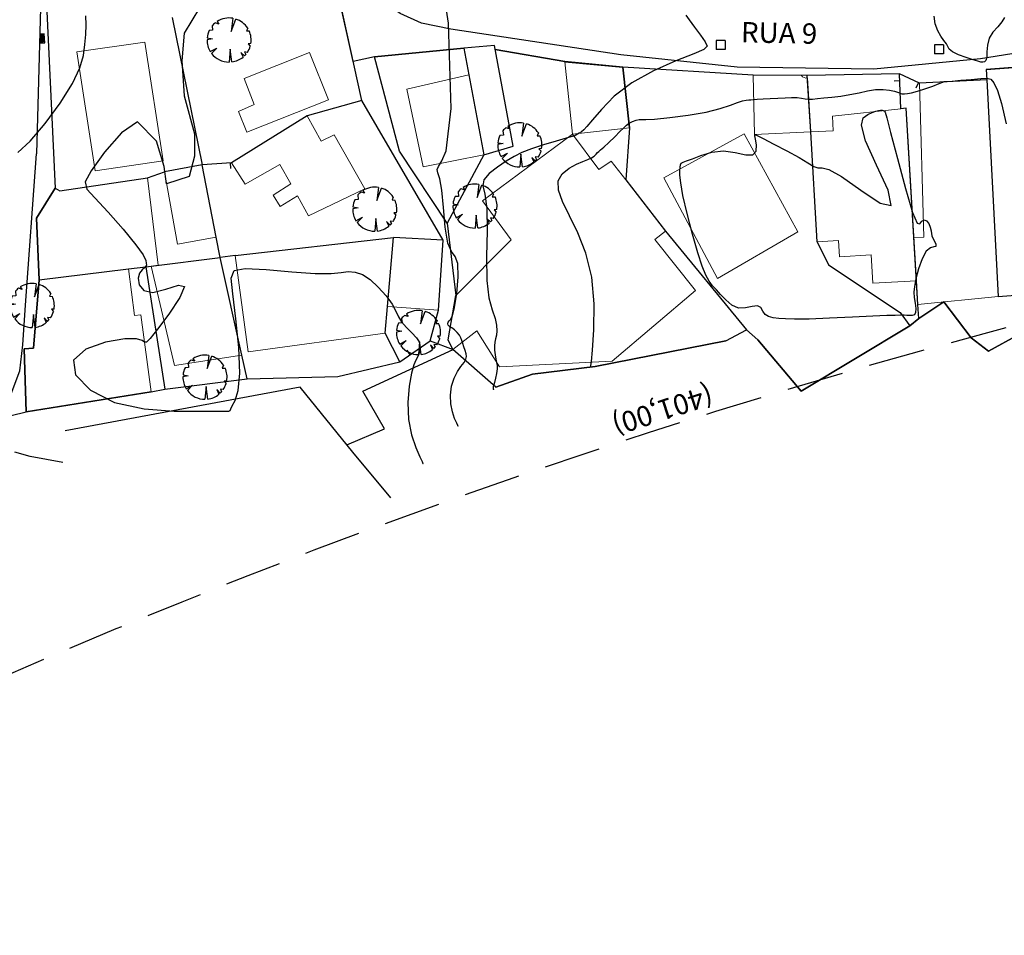
# Model space of a CAD drawing. Extents: x 184961 to 185954, y 1674177 to 1675113.
# Drawn here: x 185244 to 185331, y 1674181 to 1674262 of the extents above; entities that cross this region are included whole.
import ezdxf
from ezdxf.enums import TextEntityAlignment as Align

# ---------------------------------------------------------------- set-up
doc = ezdxf.new("R2010")
doc.units = 0
doc.header["$LTSCALE"] = 10
doc.header["$MEASUREMENT"] = 0
for name, pattern in [('CONTINUO', [0]), ('DASHDOT', [1, 0.5, -0.25, 0, -0.25]), ('DASHED', [0.75, 0.5, -0.25])]:
    doc.linetypes.add(name, pattern=pattern)
doc.layers.get('0').update_dxf_attribs({"linetype": 'CONTINUOUS'})
for name, color, linetype in [('ALTIM-CNIV-PRI', 1, 'CONTINUOUS'), ('ALTIM-CNIV-SEC', 253, 'CONTINUOUS'), ('T-ALTIM-PCOT-SOL', 7, 'CONTINUOUS'), ('T-AUX-AREAQUADRAS', 1, 'CONTINUOUS'), ('T-AUX-LEVANTADO', 1, 'CONTINUOUS'), ('T-DIVIS-ARAME', 2, 'CONTINUOUS'), ('T-DIVIS-EXIS', 2, 'CONTINUOUS'), ('T-DIVIS-GRAD', 2, 'CONTINUOUS'), ('T-DIVIS-MAD', 2, 'CONTINUOUS'), ('T-DIVIS-MURO', 2, 'CONTINUOUS'), ('T-DIVIS-PAREDE-EDIF', 2, 'CONTINUOUS'), ('T-DIVIS-PROJ', 2, 'DASHDOT'), ('T-HIDRO', 1, 'CONTINUOUS'), ('T-MFIO-EXIS', 1, 'CONTINUO'), ('T-TEXTM', 2, 'CONTINUOUS'), ('T-TIT', 150, 'DASHED'), ('T-VEGET', 252, 'CONTINUOUS')]:
    doc.layers.add(name, color=color, linetype=linetype)
doc.layers.add('T-EDIF-ALV', color=140, linetype='CONTINUOUS', lineweight=9)
doc.styles.add('ROMANS', font='romans', dxfattribs={"height": 0.5})
doc.styles.get("Standard").update_dxf_attribs({"font": 'romans.shx', "height": 1.2})

# ---------------------------------------------------------------- blocks, each defined once
blk = doc.blocks.new('CM2')
at = {"layer": 'T-ALTIM-PCOT-SOL', "linetype": 'Continuous'}
blk.add_line((0, 0.5), (0, 0), dxfattribs=at)
blk = doc.blocks.new('BLKPVC')
for p, q in [((-0.001636141239862903, 0.001578700705763735), (-0.001636141623442293, -0.001621299207940498)), ((0.00156385867384133, 0.001578700320137981), (-0.001636141239862903, 0.001578700705763735)), ((0.00156385867384133, 0.001578700320137981), (0.001563858288215576, -0.001621299593566251)), ((0.001563858288215576, -0.001621299593566251), (-0.001636141623442293, -0.001621299207940498))]:
    blk.add_line(p, q)
blk = doc.blocks.new('BLKBL')
for p, q in [((-0.001199999895107241, -7.003103238414265e-10), (0.001199999893060165, 7.003115168888831e-10)), ((-2.328310001079937e-10, 0.0003999999639751476), (2.328302871997456e-10, -0.0003999999653381966))]:
    blk.add_line(p, q)
for points in [[(-0.001600000618055121, -0.0007999998360895407), (0.001599999295421738, -0.0008000002217152943), (0.001600000616008045, 0.000799999833816997), (-0.001599999297468814, 0.0008000002194427506)], [(-0.001199999662276597, -0.0004000006665586117), (0.001200000125890809, -0.0003999992645725289), (0.001199999656364169, 0.0004000006633765733), (-0.001200000127937885, 0.0003999992618452378)]]:
    blk.add_lwpolyline(points, close=True)
blk = doc.blocks.new('BLKARV-J')
for p, q in [((0.0008613100836082954, 0.004925255824816423), (0.0004887425415594216, 0.001957360872491792)), ((0.0004887425415594216, 0.001957360872491792), (0.001525107966276584, 0.004761727175220858)), ((-0.003834994336905362, 0.003208242265779969), (-0.00372852934543751, 0.002201897500861305)), ((-0.002323127757589243, 0.003609317920903523), (-0.003137668511432763, 0.003892946995838313)), ((-0.002715497455728218, 0.004198341764073112), (-0.002323127757589243, 0.003609317920903523)), ((0.004204991915492061, 0.002705188161791817), (0.003912074579385392, 0.002080163109448585)), ((-0.003790422505722255, 0.0003054038240800616), (-0.004999622260773468, 6.145933275357507e-05)), ((-0.004974560703678133, 0.0005037318785126522), (-0.003790422505722255, 0.0003054038240800616)), ((-0.00372852934543751, 0.002201897500861305), (-0.004520650017601458, 0.00213628729770978)), ((0.003912074579385392, 0.002080163109448585), (0.004553192549047074, 0.002066019750953949)), ((-0.004253065697852178, -0.002628960283024925), (-0.002811870299149189, -0.001835626481070692)), ((-0.002811870299149189, -0.001835626481070692), (-0.003968920631449986, -0.003040998030450234)), ((0.0002443712707799728, -0.002080163109431826), (0, -0.004999999999993167)), ((0.0006355944566427873, -0.00495943743650512), (0.0002443712707799728, -0.002080163109431826)), ((0.00493513291203352, -0.0008027846165394003), (0.00433999108411377, -0.0008564121220485688)), ((0.00433999108411377, -0.0008564121220485688), (0.00480025650456027, -0.001399120255873433)), ((0.003472065791023857, -0.003597882591580893), (0.002689151102032352, -0.002813772994540363)), ((0.002689151102032352, -0.002813772994540363), (0.003174548052779438, -0.003862932132532869)), ((0.004149703273202292, -0.002789258457788742), (0.003484158074657016, -0.00269097075758357)), ((0.003484158074657016, -0.00269097075758357), (0.003777203687093895, -0.00327608490521334))]:
    blk.add_line(p, q)
for start, end in [(80.08063639284939, 122.894884948135), (32.75430294601736, 72.24053698719445), (128.8683970512973, 140.0851493874474), (179.2957101884533, 211.7215794322034), (154.706362876491, 174.2178482827578), (350.7607764906692, 24.40626149172502), (326.0926422830585, 343.7502961829128), (217.45943630427, 269.9999999999968), (277.3031355978476, 309.4132807734813), (313.9804719330337, 319.0638953459335)]:
    blk.add_arc((0, 0), 0.005, start, end)
blk = doc.blocks.new('ARVO')
at = {"layer": 'T-VEGET', "xscale": 390.0000000000001, "yscale": 390.0000000000001, "zscale": 390.0000000000001}
blk.add_blockref('BLKARV-J', (0, 0), dxfattribs=at)

msp = doc.modelspace()

# ---------------------------------------------------------------- linework, layer by layer
at = {"layer": 'ALTIM-CNIV-PRI', "elevation": 90.00000001}
msp.add_lwpolyline([(185260.2534023761, 1674263.378187783), (185258.9189768854, 1674261.156496246), (185258.6965759763, 1674258.712638003), (185258.9189768854, 1674255.602270741), (185259.8085925434, 1674252.269734547), (185259.8085925434, 1674250.270214167), (185259.363786718, 1674248.492860492), (185257.3621504856, 1674247.826353698), (185257.1397455692, 1674249.381538443), (185256.4725348275, 1674251.603227754), (185254.775069, 1674253.305605), (185253.374389, 1674252.343926), (185251.882945, 1674250.640061), (185250.707775, 1674248.997931), (185250.17675, 1674248.003574), (185250.301076, 1674247.371477), (185251.012792, 1674246.598243), (185252.19406, 1674245.330982), (185253.52752, 1674243.818838), (185254.645934, 1674242.46146), (185255.27555, 1674241.565907), (185255.516564, 1674241.068853), (185255.562659, 1674240.814381), (185255.568415, 1674240.66419), (185255.532005, 1674240.550443), (185255.4125, 1674240.42292), (185255.194975, 1674240.232823), (185254.968524, 1674239.937033), (185254.848244, 1674239.493851), (185254.943968, 1674238.91253), (185255.34447, 1674238.406125), (185256.133262, 1674238.238641), (185257.292424, 1674238.539141), (185258.398329, 1674238.896917), (185258.92592, 1674238.766319), (185258.526179, 1674237.786701), (185257.554239, 1674236.337436), (185256.541271, 1674234.9829), (185255.901468, 1674234.16535), (185255.581101, 1674233.838549), (185255.409462, 1674233.834141), (185255.200266, 1674233.986073), (185254.7049, 1674234.137521), (185253.659175, 1674234.133963), (185251.967717, 1674233.843011), (185250.210412, 1674233.220794), (185249.135965, 1674232.245573), (185249.317375, 1674230.952855), (185250.624817, 1674229.607129), (185252.752764, 1674228.530132), (185255.368157, 1674227.955619), (185258.027816, 1674227.76542), (185260.261029, 1674227.753384), (185261.714092, 1674227.751463), (185262.501318, 1674227.744024), (185262.854027, 1674227.753533), (185262.986466, 1674227.806407), (185263.044582, 1674227.944838), (185263.157251, 1674228.214968), (185263.405652, 1674228.693904), (185263.680182, 1674229.582628), (185263.82354, 1674231.113088), (185263.726686, 1674233.37769), (185263.473619, 1674235.910678), (185263.196595, 1674238.106753), (185263.056247, 1674239.498984), (185263.326714, 1674240.173907), (185264.31051, 1674240.356428), (185266.158871, 1674240.26047), (185268.417908, 1674240.056041), (185270.482454, 1674239.902166), (185271.893655, 1674239.911937), (185272.777905, 1674240.014699), (185273.407914, 1674240.093863), (185274.013265, 1674240.046019), (185274.651035, 1674239.820482), (185275.335177, 1674239.379746), (185276.060081, 1674238.716307), (185276.7419, 1674237.942674), (185277.277224, 1674237.201359), (185277.60493, 1674236.599287), (185277.83304, 1674236.101031), (185278.111859, 1674235.635575), (185278.543064, 1674235.150905), (185279.033817, 1674234.671009), (185279.442651, 1674234.238876), (185279.663632, 1674233.884981), (185279.73295, 1674233.589729), (185279.722332, 1674233.321013), (185279.688914, 1674233.053407), (185279.631484, 1674232.788218), (185279.534242, 1674232.533437), (185279.386854, 1674232.267511), (185279.200851, 1674231.850712), (185278.993228, 1674231.113771), (185278.79281, 1674229.95141), (185278.67573, 1674228.514321), (185278.729952, 1674227.017189), (185279.004038, 1674225.652984), (185279.388958, 1674224.527833), (185279.736279, 1674223.726147), (185279.932643, 1674223.29561), (185280.004988, 1674223.136991), (185280.015323, 1674223.114331)], dxfattribs=at)
at = {"layer": 'ALTIM-CNIV-SEC'}
for points, elevation in [([(185283.127196, 1674226.38306), (185283.121854, 1674226.394773), (185283.084458, 1674226.476764), (185282.982956, 1674226.699313), (185282.803423, 1674227.113711), (185282.604455, 1674227.695311), (185282.462777, 1674228.400479), (185282.440268, 1674229.180239), (185282.539415, 1674229.964241), (185282.74786, 1674230.67679), (185283.043159, 1674231.258293), (185283.362533, 1674231.713545), (185283.633118, 1674232.063442), (185283.797166, 1674232.333567), (185283.857397, 1674232.568252), (185283.831649, 1674232.816518), (185283.741303, 1674233.112704), (185283.62192, 1674233.432427), (185283.512605, 1674233.736624), (185283.43764, 1674233.997087), (185283.362019, 1674234.229034), (185283.235913, 1674234.458537), (185283.027691, 1674234.701198), (185282.778509, 1674234.930733), (185282.547723, 1674235.110386), (185282.382337, 1674235.21738), (185282.279955, 1674235.284856), (185282.225828, 1674235.359934), (185282.208938, 1674235.476272), (185282.233187, 1674235.613676), (185282.306206, 1674235.738489), (185282.432017, 1674235.861375), (185282.600201, 1674236.170284), (185282.796726, 1674236.897488), (185282.995686, 1674238.16012), (185283.123663, 1674239.614763), (185283.095361, 1674240.802866), (185282.861321, 1674241.429222), (185282.515424, 1674241.852021), (185282.187392, 1674242.592803), (185281.972824, 1674244.00107), (185281.830844, 1674245.738193), (185281.686458, 1674247.293508), (185281.493299, 1674248.279623), (185281.319505, 1674248.80224), (185281.261842, 1674249.090333), (185281.390864, 1674249.370256), (185281.672291, 1674249.857882), (185282.04563, 1674250.766463), (185282.4937858129, 1674254.491426085), (185282.2713808965, 1674262.045174196), (185281.8265710639, 1674264.933370301)], 91), ([(185244.216715, 1674250.596027), (185245.303263, 1674251.615744), (185246.618511, 1674253.158727), (185247.948169, 1674254.964477), (185249.034129, 1674256.692811), (185249.688254, 1674258.082354), (185250.00228, 1674259.186956), (185250.137913, 1674260.139273), (185250.224453, 1674261.044606), (185250.261575, 1674261.898817), (185250.216549, 1674262.670413)], 89), ([(185303.220473, 1674262.75392), (185303.530695, 1674262.326054), (185304.005598, 1674261.689668), (185304.529849, 1674260.977834), (185304.9492, 1674260.372665), (185305.105492, 1674259.993732), (185304.824926, 1674259.710438), (185303.929792, 1674259.329643), (185302.341393, 1674258.698525), (185300.377075, 1674257.825507), (185298.453198, 1674256.759331), (185296.90823, 1674255.570925), (185295.769081, 1674254.419984), (185294.984769, 1674253.488392), (185294.495242, 1674252.906489), (185294.204171, 1674252.598439), (185294.006152, 1674252.436862), (185293.817602, 1674252.316107), (185293.642203, 1674252.217441), (185293.505456, 1674252.143865), (185293.399077, 1674252.089485), (185293.17964, 1674252.012852), (185292.669935, 1674251.863627), (185291.765024, 1674251.608545), (185290.649054, 1674251.282636), (185289.578442, 1674250.938006), (185288.741519, 1674250.609299), (185288.054265, 1674250.261301), (185287.364572, 1674249.841336), (185286.580335, 1674249.317501), (185285.849456, 1674248.740977), (185285.379839, 1674248.183717), (185285.306474, 1674247.654706), (185285.472691, 1674246.911057), (185285.648906, 1674245.64691), (185285.668266, 1674243.690763), (185285.614837, 1674241.408518), (185285.635414, 1674239.300434), (185285.831314, 1674237.752624), (185286.121933, 1674236.69464), (185286.381184, 1674235.94189), (185286.511773, 1674235.338831), (185286.531557, 1674234.846106), (185286.487183, 1674234.453408), (185286.421281, 1674234.141715), (185286.360417, 1674233.857154), (185286.327142, 1674233.537137), (185286.337601, 1674233.141418), (185286.382323, 1674232.719113), (185286.445431, 1674232.341679), (185286.509963, 1674232.054821), (185286.554606, 1674231.801242), (185286.556958, 1674231.497893), (185286.50374, 1674231.092705), (185286.418154, 1674230.657523), (185286.332525, 1674230.295168), (185286.272349, 1674230.081035), (185286.235807, 1674229.980795), (185286.214253, 1674229.932687), (185286.200616, 1674229.886072), (185286.19413, 1674229.834782), (185286.195602, 1674229.78377), (185286.204871, 1674229.737637), (185286.217887, 1674229.699589), (185286.229633, 1674229.672478), (185286.236273, 1674229.657919), (185286.238719, 1674229.652555), (185286.239069, 1674229.651789)], 92.00000001), ([(185248.1887238611, 1674223.230977651), (185245.305413, 1674223.743112), (185243.963042, 1674224.129296)], 89)]:
    msp.add_lwpolyline(points, dxfattribs=dict(at, elevation=elevation))
at = {"layer": 'ALTIM-CNIV-SEC', "linetype": 'CONTINUO'}
for points, elevation in [([(185331.367314, 1674262.523469), (185331.148697, 1674262.141944), (185330.780596, 1674261.71703), (185330.359703, 1674261.239272), (185330.022793, 1674260.695418), (185329.867061, 1674260.090517), (185329.831402, 1674259.502836), (185329.815132, 1674259.028944), (185329.738859, 1674258.74016), (185329.608361, 1674258.606797), (185329.450704, 1674258.573919), (185329.27518, 1674258.596972), (185329.019965, 1674258.672943), (185328.605459, 1674258.809203), (185327.995594, 1674259.00716), (185327.328415, 1674259.244369), (185326.785502, 1674259.492422), (185326.493853, 1674259.730405), (185326.362156, 1674259.967377), (185326.24452, 1674260.219894), (185326.030569, 1674260.508978), (185325.751987, 1674260.873529), (185325.47597, 1674261.356911), (185325.264082, 1674261.978492), (185325.155345, 1674262.661636)], 92), ([(185294.822314, 1674231.638607), (185294.849121, 1674231.745982), (185294.890146, 1674232.141799), (185294.973249, 1674233.147595), (185295.089081, 1674234.941745), (185295.120392, 1674237.229255), (185294.922955, 1674239.596786), (185294.405615, 1674241.703869), (185293.6895, 1674243.501495), (185292.948811, 1674245.013523), (185292.344232, 1674246.264641), (185291.982387, 1674247.282853), (185291.956383, 1674248.096995), (185292.312741, 1674248.734486), (185292.911638, 1674249.217088), (185293.566663, 1674249.565148), (185294.124416, 1674249.803461), (185294.563545, 1674249.974605), (185294.89571, 1674250.125607), (185295.13473, 1674250.29121), (185295.303069, 1674250.457021), (185295.42535, 1674250.596365), (185295.534157, 1674250.700906), (185295.693921, 1674250.83567), (185295.977033, 1674251.084026), (185296.423283, 1674251.49616), (185296.942059, 1674251.989535), (185297.410149, 1674252.448434), (185297.739113, 1674252.784206), (185297.979607, 1674253.016455), (185298.217059, 1674253.191852), (185298.512192, 1674253.34558), (185298.82691, 1674253.466878), (185299.098411, 1674253.533499), (185299.317137, 1674253.537109), (185299.686503, 1674253.525028), (185300.463173, 1674253.558492), (185301.800928, 1674253.685059), (185303.442029, 1674253.897573), (185305.02586, 1674254.175203), (185306.264868, 1674254.491495), (185307.163761, 1674254.797501), (185307.800311, 1674255.038653), (185308.247264, 1674255.176155), (185308.557263, 1674255.234306), (185308.777926, 1674255.253182), (185308.962385, 1674255.266655), (185309.185841, 1674255.283791), (185309.529011, 1674255.307455), (185310.045615, 1674255.339312), (185310.68139, 1674255.376217), (185311.355074, 1674255.413827), (185311.995075, 1674255.446496), (185312.568472, 1674255.463375), (185313.052013, 1674255.452316), (185313.435038, 1674255.408276), (185313.757256, 1674255.354646), (185314.070973, 1674255.321925), (185314.426097, 1674255.332677), (185314.862956, 1674255.37773), (185315.419483, 1674255.439978), (185316.116675, 1674255.508352), (185316.907778, 1674255.59592), (185317.729103, 1674255.721789), (185318.52648, 1674255.892197), (185319.283812, 1674256.061919), (185319.994521, 1674256.172864), (185320.647088, 1674256.183858), (185321.210233, 1674256.121395), (185321.647736, 1674256.028887), (185321.937251, 1674255.943041), (185322.111945, 1674255.873746), (185322.218857, 1674255.824188), (185322.30334, 1674255.796365), (185322.403985, 1674255.787529), (185322.557693, 1674255.793746), (185322.800389, 1674255.81668), (185323.164099, 1674255.8804), (185323.67987, 1674256.014576), (185324.347533, 1674256.23247), (185325.042034, 1674256.481718), (185325.607102, 1674256.693549), (185325.928231, 1674256.816286), (185326.057997, 1674256.86662), (185326.09074, 1674256.878335), (185326.1051, 1674256.879883), (185326.116903, 1674256.878388), (185326.12627, 1674256.875643), (185326.155871, 1674256.87507), (185326.318566, 1674256.886609), (185326.749764, 1674256.921831), (185327.520742, 1674256.986897), (185328.446263, 1674257.066349), (185329.276962, 1674257.139319), (185329.827676, 1674257.171826), (185330.170066, 1674257.07743), (185330.439998, 1674256.756577), (185330.749212, 1674256.09843), (185331.11296, 1674254.947023), (185331.522368, 1674253.135106)], 93)]:
    msp.add_lwpolyline(points, dxfattribs=dict(at, elevation=elevation))
at = {"layer": 'ALTIM-CNIV-SEC', "linetype": 'CONTINUO', "elevation": 94}
msp.add_lwpolyline([(185324.965277, 1674243.212225), (185325.205981, 1674242.772318), (185325.317252, 1674242.503474), (185325.316043, 1674242.315314), (185325.137291, 1674242.26109), (185324.827027, 1674242.184251), (185324.459056, 1674241.875798), (185324.100095, 1674241.199968), (185323.788519, 1674240.313951), (185323.555613, 1674239.448175), (185323.423997, 1674238.777844), (185323.381618, 1674238.25727), (185323.40776, 1674237.78554), (185323.475655, 1674237.291924), (185323.534343, 1674236.826422), (185323.526818, 1674236.469215), (185323.41294, 1674236.2767), (185323.220047, 1674236.210133), (185322.992345, 1674236.206983), (185322.760474, 1674236.214744), (185322.50081, 1674236.220994), (185322.176166, 1674236.223332), (185321.723797, 1674236.217806), (185320.978735, 1674236.194252), (185319.750455, 1674236.140952), (185317.953915, 1674236.053874), (185315.925993, 1674235.959717), (185314.10905, 1674235.892864), (185312.837873, 1674235.878424), (185312.016967, 1674235.904418), (185311.443269, 1674235.949592), (185310.952753, 1674236.004178), (185310.537561, 1674236.104338), (185310.228878, 1674236.297717), (185310.032594, 1674236.600571), (185309.85342, 1674236.903593), (185309.570776, 1674237.066088), (185309.09999, 1674237.005006), (185308.50002, 1674236.867891), (185307.865736, 1674236.859931), (185307.277057, 1674237.127098), (185306.754108, 1674237.578484), (185306.302067, 1674238.063965), (185305.92141, 1674238.471107), (185305.5938, 1674238.838243), (185305.296202, 1674239.241398), (185305.00325, 1674239.768218), (185304.680273, 1674240.552822), (185304.290271, 1674241.740952), (185303.819437, 1674243.390667), (185303.346728, 1674245.209302), (185302.974291, 1674246.81651), (185302.775699, 1674247.922753), (185302.710219, 1674248.60173), (185302.708544, 1674249.017947), (185302.717481, 1674249.31088), (185302.748309, 1674249.519867), (185302.828422, 1674249.659213), (185302.991496, 1674249.752276), (185303.296322, 1674249.858618), (185303.807969, 1674250.046855), (185304.56623, 1674250.347465), (185305.509774, 1674250.638382), (185306.551994, 1674250.759403), (185307.597126, 1674250.620234), (185308.512776, 1674250.410219), (185309.157395, 1674250.388609), (185309.438854, 1674250.731199), (185309.462706, 1674251.27995), (185309.383922, 1674251.793367), (185309.328737, 1674252.085582), (185309.308438, 1674252.193244), (185309.305572, 1674252.208628), (185309.305604, 1674252.208631), (185309.305658, 1674252.208634), (185309.305773, 1674252.20864), (185309.33361, 1674252.194771), (185309.527319, 1674252.097631), (185310.05267, 1674251.833942), (185310.999771, 1674251.355789), (185312.156076, 1674250.756696), (185313.233378, 1674250.16555), (185314.009895, 1674249.693166), (185314.529544, 1674249.378067), (185314.902671, 1674249.240709), (185315.266427, 1674249.242105), (185315.865204, 1674249.105524), (185316.970199, 1674248.494795), (185318.680225, 1674247.27668), (185320.404547, 1674246.129664), (185321.38004, 1674245.935165), (185321.099505, 1674247.269807), (185320.079433, 1674249.49104), (185319.09224, 1674251.651526), (185318.734012, 1674253.014178), (185318.89552, 1674253.68294), (185319.291206, 1674253.972009), (185319.680856, 1674254.144674), (185320.005625, 1674254.260583), (185320.25201, 1674254.328476), (185320.413903, 1674254.357286), (185320.514768, 1674254.356726), (185320.585464, 1674254.336703), (185320.650971, 1674254.306738), (185320.712761, 1674254.274808), (185320.766428, 1674254.248503), (185320.825587, 1674254.165275), (185320.975934, 1674253.682023), (185321.321186, 1674252.385509), (185321.916265, 1674250.078282), (185322.620915, 1674247.426047), (185323.246087, 1674245.310296), (185323.651747, 1674244.37361), (185323.893939, 1674244.302929), (185324.077723, 1674244.546282), (185324.284355, 1674244.651679), (185324.499868, 1674244.56705), (185324.686493, 1674244.340309), (185324.815351, 1674244.02445), (185324.893146, 1674243.692806), (185324.935478, 1674243.423789), (185324.956448, 1674243.274911), (185324.964173, 1674243.220061), (185324.965277, 1674243.212225)], close=True, dxfattribs=at)
at = {"layer": 'T-AUX-AREAQUADRAS'}
for points in [[(185334.409, 1674258.297), (185329.7563, 1674257.9275), (185329.8032793542, 1674257.039859835), (185323.8663, 1674256.7317), (185322.1015, 1674257.5678), (185313.9559, 1674257.4083), (185309.1743, 1674257.4527), (185297.6712, 1674258.1374), (185292.5299, 1674258.6336), (185286.397875938, 1674259.698961148), (185286.3332, 1674260.0681), (185283.61, 1674259.8288), (185275.7215, 1674259.0569), (185273.8500747477, 1674258.641200989), (185272.4592952063, 1674264.902317534)], [(185246.7571, 1674263.6912), (185247.5273, 1674247.4639), (185245.8509, 1674244.7978), (185246.0946, 1674239.3662), (185245.5855, 1674233.3262), (185244.7893, 1674233.2583), (185244.9593, 1674227.6978), (185256.0087, 1674229.4744), (185257.1878, 1674229.6899), (185264.4604, 1674230.6232), (185272.4733, 1674230.8116), (185277.9555, 1674232.1235), (185280.6549, 1674233.9531), (185282.6599, 1674233.1974), (185286.4569, 1674229.8806), (185289.6719, 1674231.0186), (185295.2185, 1674231.6863), (185306.7674, 1674233.9558), (185308.5725, 1674234.9406), (185309.5992, 1674234.0659), (185313.4273, 1674229.5166), (185323.0219, 1674235.2828), (185323.8002, 1674235.941), (185326.0229, 1674237.4087), (185328.4467, 1674234.2194), (185329.9678, 1674233.0608), (185332.6534, 1674234.5348)]]:
    msp.add_lwpolyline(points, dxfattribs=at)
at = {"layer": 'T-AUX-LEVANTADO'}
msp.add_lwpolyline([(185234.4389837256, 1674225.138928266), (185244.9593, 1674227.6978), (185256.0087, 1674229.4744), (185257.1878, 1674229.6899), (185264.4604, 1674230.6232), (185272.4733, 1674230.8116), (185277.9555, 1674232.1235), (185280.6549, 1674233.9531), (185282.6599, 1674233.1974), (185286.4569, 1674229.8806), (185289.6719, 1674231.0186), (185295.2185, 1674231.6863), (185306.7674, 1674233.9558), (185308.5725, 1674234.9406), (185309.5992, 1674234.0659), (185313.4273, 1674229.5166), (185323.0219, 1674235.2828), (185323.8002, 1674235.941), (185326.0229, 1674237.4087), (185328.4467, 1674234.2194), (185329.9678, 1674233.0608), (185332.6534, 1674234.5348)], dxfattribs=at)
at = {"layer": 'T-DIVIS-ARAME', "linetype": 'Continuous'}
msp.add_line((185256.0087, 1674229.4744), (185257.1878, 1674229.6899), dxfattribs=at)
at = {"layer": 'T-DIVIS-EXIS', "linetype": 'Continuous'}
msp.add_line((185322.6926, 1674254.524), (185322.217629399, 1674254.472920902), dxfattribs=at)
at = {"layer": 'T-DIVIS-GRAD', "linetype": 'Continuous'}
msp.add_line((185286.397875938, 1674259.698961148), (185292.5299, 1674258.6336), dxfattribs=at)
at = {"layer": 'T-DIVIS-MAD', "linetype": 'Continuous'}
for p, q in [((185274.6164, 1674255.1913), (185272.4592952063, 1674264.902317534)), ((185275.7215, 1674259.0569), (185283.6123, 1674259.8352)), ((185277.9311, 1674250.7184), (185275.7215, 1674259.0569)), ((185309.1743, 1674257.4527), (185297.6712, 1674258.1374)), ((185322.1015, 1674257.5678), (185313.9559, 1674257.4083)), ((185323.8663, 1674256.7317), (185322.1015, 1674257.5678)), ((185322.217629399, 1674254.472920902), (185322.1015, 1674257.5678)), ((185274.6164, 1674255.1913), (185269.7671, 1674253.8377)), ((185281.8012, 1674242.8721), (185274.6164, 1674255.1913)), ((185298.2428550255, 1674252.77374809), (185297.9216562737, 1674248.203721796)), ((185282.1386, 1674244.3489), (185277.9311, 1674250.7184)), ((185263.0944, 1674249.6867), (185260.4952, 1674249.5151)), ((185282.1386, 1674244.3489), (185282.9103, 1674237.9665)), ((185262.0843062367, 1674241.317140711), (185261.7321463576, 1674243.13388039)), ((185280.6549, 1674233.9531), (185281.3714, 1674236.681)), ((185309.5992, 1674234.0659), (185308.5725, 1674234.9406)), ((185277.9555, 1674232.1235), (185280.6549, 1674233.9531)), ((185313.4273, 1674229.5166), (185309.5992, 1674234.0659)), ((185272.4733, 1674230.8116), (185277.9555, 1674232.1235)), ((185264.4604, 1674230.6232), (185272.4733, 1674230.8116))]:
    msp.add_line(p, q, dxfattribs=at)
at = {"layer": 'T-DIVIS-MURO', "linetype": 'Continuous'}
for p, q in [((185246.7571, 1674263.6912), (185247.5273, 1674247.4639)), ((185257.8527, 1674262.5433), (185260.4952, 1674249.5151)), ((185255.6813, 1674248.3732), (185257.1656, 1674248.9064)), ((185301.4416, 1674243.6651), (185308.5725, 1674234.9406)), ((185314.8425, 1674242.7242), (185315.8217, 1674240.6697)), ((185263.4117935691, 1674241.508093065), (185262.0843062367, 1674241.317140711)), ((185255.5220384383, 1674240.516463374), (185257.1878, 1674229.6899)), ((185315.8217, 1674240.6697), (185322.1563, 1674236.4703)), ((185326.0229, 1674237.4087), (185323.8002, 1674235.941)), ((185328.4467, 1674234.2194), (185326.0229, 1674237.4087)), ((185322.1563, 1674236.4703), (185323.0219, 1674235.2828)), ((185323.8002, 1674235.941), (185323.7261432434, 1674237.183503347)), ((185323.8002, 1674235.941), (185323.0219, 1674235.2828)), ((185306.7674, 1674233.9558), (185308.5725, 1674234.9406)), ((185323.0219, 1674235.2828), (185313.4273, 1674229.5166)), ((185306.7674, 1674233.9558), (185295.2185, 1674231.6863)), ((185329.9678, 1674233.0608), (185328.4467, 1674234.2194)), ((185332.6534, 1674234.5348), (185329.9678, 1674233.0608)), ((185274.6943, 1674229.5079), (185282.6599, 1674233.1974)), ((185286.4569, 1674229.8806), (185282.6554, 1674233.2046)), ((185264.4604, 1674230.6232), (185263.9961067511, 1674232.712816392)), ((185295.2185, 1674231.6863), (185289.6719, 1674231.0186)), ((185257.1878, 1674229.6899), (185264.4604, 1674230.6232)), ((185289.6719, 1674231.0186), (185286.4569, 1674229.8806)), ((185269.1444, 1674229.873), (185248.4026, 1674226.0086)), ((185273.8027, 1674224.1314), (185269.1444, 1674229.873)), ((185276.603781837, 1674226.190952763), (185274.6943, 1674229.5079)), ((185273.2707525558, 1674224.787053231), (185276.603781837, 1674226.190952763)), ((185277.157, 1674220.0998), (185273.8027, 1674224.1314))]:
    msp.add_line(p, q, dxfattribs=at)
at = {"layer": 'T-DIVIS-PAREDE-EDIF', "linetype": 'Continuous'}
for p, q in [((185286.3332, 1674260.0681), (185283.61, 1674259.8288)), ((185287.971, 1674251.1686), (185286.3332, 1674260.0681)), ((185283.61, 1674259.8288), (185285.3908, 1674250.3932)), ((185292.5299, 1674258.6336), (185292.5276, 1674258.6268)), ((185292.5276, 1674258.6268), (185297.6712, 1674258.1374)), ((185297.6712, 1674258.1374), (185298.2428550255, 1674252.77374809)), ((185298.2428550255, 1674252.77374809), (185297.6712, 1674258.1374)), ((185329.7563, 1674257.9275), (185334.409, 1674258.297)), ((185313.9559, 1674257.4083), (185309.1743, 1674257.4527)), ((185314.2569880806, 1674252.421600829), (185313.9559, 1674257.4083)), ((185329.7563, 1674257.9275), (185329.8032793542, 1674257.039859835)), ((185329.8032793543, 1674257.039859835), (185323.8663, 1674256.7317)), ((185329.8032793542, 1674257.039859835), (185330.8174, 1674237.8788)), ((185269.7671, 1674253.8377), (185263.0944, 1674249.6867)), ((185323.7261432434, 1674237.183503347), (185322.6926, 1674254.524)), ((185314.8425, 1674242.7242), (185314.2569880806, 1674252.421600829)), ((185285.3908, 1674250.3932), (185287.971, 1674251.1686)), ((185260.4952000001, 1674249.5151), (185257.1655999999, 1674248.9064)), ((185261.7321463576, 1674243.13388039), (185260.4952000001, 1674249.5151)), ((185247.9309, 1674247.2203), (185255.6765, 1674248.3799)), ((185297.9216562737, 1674248.203721796), (185301.4416, 1674243.6651)), ((185245.8509, 1674244.7978), (185247.5273, 1674247.4639)), ((185247.5273, 1674247.4639), (185247.9309, 1674247.2203)), ((185246.0946, 1674239.3662), (185245.8509, 1674244.7978)), ((185263.4117935691, 1674241.508093065), (185277.4069919898, 1674243.097789971)), ((185276.8820340885, 1674236.997742376), (185277.4069919898, 1674243.097789971)), ((185281.8012, 1674242.8721), (185277.4069919898, 1674243.097789971)), ((185281.3714, 1674236.681), (185281.8012, 1674242.8721)), ((185256.0032615043, 1674240.575178504), (185262.0843062367, 1674241.317140711)), ((185263.9961067511, 1674232.712816392), (185262.0843062368, 1674241.317140711)), ((185246.0946, 1674239.3662), (185253.9987424951, 1674240.330602545)), ((185253.9987424951, 1674240.330602545), (185255.5220384383, 1674240.516463374)), ((185255.5220384383, 1674240.516463374), (185256.0032615043, 1674240.575178504)), ((185245.5855, 1674233.3262), (185246.0946, 1674239.3662)), ((185282.2424, 1674234.0661), (185282.9059, 1674237.9737)), ((185330.8174, 1674237.8788), (185332.3604518115, 1674238.008914933)), ((185276.6784, 1674234.6315), (185276.8820340885, 1674236.997742376)), ((185282.6554, 1674233.2046), (185282.2424, 1674234.0661)), ((185244.7893, 1674233.2583), (185245.5855, 1674233.3262)), ((185244.9593, 1674227.6978), (185244.7893, 1674233.2583)), ((185256.0087, 1674229.4744), (185244.9593, 1674227.6978))]:
    msp.add_line(p, q, dxfattribs=at)
at = {"layer": 'T-DIVIS-PROJ', "linetype": 'Continuous'}
for p, q in [((185285.3908, 1674250.3932), (185282.1386, 1674244.3489)), ((185277.9555, 1674232.1235), (185276.6784, 1674234.6315))]:
    msp.add_line(p, q, dxfattribs=at)
at = {"layer": 'T-EDIF-ALV', "linetype": 'Continuous'}
for p, q in [((185283.6123, 1674259.8352), (185286.3332, 1674260.0681)), ((185287.971, 1674251.1686), (185286.331, 1674260.0616)), ((185283.61, 1674259.8288), (185285.3908, 1674250.3932)), ((185285.3908, 1674250.3932), (185287.971, 1674251.1686))]:
    msp.add_line(p, q, dxfattribs=at)
at = {"layer": 'T-EDIF-ALV', "linetype": 'Continuous', "flags": 128}
for points in [[(185255.4253, 1674260.3551), (185249.4219, 1674259.4957), (185251.0371, 1674248.9966), (185257.0405, 1674249.856)], [(185269.9745999998, 1674259.4349), (185264.2009000001, 1674257.1572), (185265.0989, 1674254.8555), (185263.7195, 1674254.2238), (185264.4531999999, 1674252.3951), (185271.6502278598, 1674255.258505469)], [(185297.6712, 1674258.1374), (185292.5276, 1674258.6268), (185293.2086, 1674252.2372), (185298.2428550255, 1674252.77374809)], [(185334.4089999999, 1674258.297), (185329.7563, 1674257.9275), (185329.8032793542, 1674257.039859835), (185330.8174, 1674237.8788), (185332.3604518115, 1674238.008914933), (185332.6534, 1674234.5348), (185338.1557, 1674237.189900001)], [(185334.409, 1674258.297), (185329.7563, 1674257.9275), (185329.8032793542, 1674257.039859835), (185330.8174, 1674237.8788), (185332.3604518115, 1674238.008914933), (185332.6534, 1674234.5348), (185338.1557000001, 1674237.1899)], [(185284.0563800992, 1674257.463647224), (185278.5864, 1674256.2157), (185280.0172345239, 1674249.355060126), (185285.3908000001, 1674250.3932)], [(185329.8032793543, 1674257.039859835), (185323.8663, 1674256.7317), (185324.2493, 1674243.1361), (185323.3744593143, 1674243.08395699), (185323.6016218678, 1674239.272687822), (185323.7261432434, 1674237.183503348), (185330.8174, 1674237.8788)], [(185272.1580999999, 1674252.1572), (185271.0207, 1674251.6127), (185269.7671, 1674253.8377), (185263.0944, 1674249.6867), (185264.3099000001, 1674247.8016), (185267.3651000001, 1674249.5547), (185268.3286999999, 1674247.8311), (185266.7613002416, 1674246.842089112), (185267.4007999999, 1674245.8286), (185268.9334831539, 1674246.764696169), (185269.903, 1674245.0154), (185274.8816000002, 1674247.4046)], [(185322.6926, 1674254.524), (185322.217629399, 1674254.472920902), (185316.19, 1674253.8247), (185316.2466770064, 1674252.507194079), (185314.2569880806, 1674252.421600829), (185314.8425, 1674242.7242), (185316.7195091224, 1674242.836075117), (185316.8053, 1674241.3967), (185319.5978524626, 1674241.563144121), (185319.7475, 1674239.0524), (185323.6016218678, 1674239.272687822)], [(185304.0839, 1674238.4118), (185300.5027939825, 1674242.919228122), (185301.4416, 1674243.6651), (185297.9216562737, 1674248.203721796), (185296.6455, 1674249.8492), (185295.5362809382, 1674249.091395698), (185293.2086000001, 1674252.2372), (185285.2503000001, 1674246.3486), (185287.8050061421, 1674242.895976645), (185282.9035176544, 1674237.959669475), (185282.2424, 1674234.0661), (185282.6554, 1674233.2046), (185284.7557, 1674234.8504), (185286.7627999999, 1674231.6561), (185296.7146999999, 1674232.1681)], [(185308.3874999999, 1674252.2653), (185301.2750000001, 1674248.3557), (185306.0201999999, 1674239.4776), (185313.1092999999, 1674243.601500001)], [(185260.4952000001, 1674249.5151), (185257.1655999999, 1674248.9064), (185258.3344567236, 1674242.5127326), (185261.7321463576, 1674243.13388039)], [(185255.6765, 1674248.3799), (185247.9308999998, 1674247.2203), (185247.5272999998, 1674247.4639), (185245.8509, 1674244.7978), (185246.0946, 1674239.3662), (185253.9987424951, 1674240.330602545), (185255.5220384383, 1674240.516463374), (185256.0032615043, 1674240.575178504), (185256.6195965804, 1674240.650378959)], [(185276.8820340885, 1674236.997742376), (185277.4069919898, 1674243.097789971), (185263.4117935691, 1674241.508093066), (185264.5697, 1674232.9864), (185276.6784, 1674234.6315)], [(185281.8012, 1674242.8721), (185277.4069919898, 1674243.097789971), (185276.8820340886, 1674236.997742377), (185281.3714, 1674236.681)], [(185262.084306237, 1674241.317140711), (185256.0032615044, 1674240.575178504), (185258.0683810453, 1674231.800783895), (185263.9961067511, 1674232.712816392)], [(185255.0775, 1674236.2638), (185254.5192722152, 1674236.193562785), (185253.9987424951, 1674240.330602545), (185246.0946, 1674239.3662), (185245.5855, 1674233.3262), (185244.7893, 1674233.2583), (185244.9593, 1674227.6978), (185256.0087, 1674229.4744)]]:
    msp.add_lwpolyline(points, close=True, dxfattribs=at)
msp.add_lwpolyline([(185313.9685598681, 1674257.198623969, -0.3181688451546363), (185313.4320212857, 1674257.413164526), (185309.1743, 1674257.4527), (185309.3056, 1674252.2086), (185314.2569880806, 1674252.42160083)], format="xyb", close=True, dxfattribs=at)
at = {"layer": 'T-MFIO-EXIS', "flags": 128}
for points in [[(185347.4314, 1674260.713), (185344.9047, 1674261.2124), (185342.701, 1674261.0287), (185329.2535, 1674258.8932), (185319.8221, 1674257.9576), (185307.7765, 1674258.1399), (185297.4877, 1674259.2387), (185282.4724, 1674261.5042), (185279.8666, 1674262.0404), (185277.9806, 1674262.8997), (185276.2821, 1674264.1292), (185274.8253, 1674265.449), (185273.742, 1674267.2419), (185272.904, 1674269.2066), (185271.9747, 1674271.989), (185271.4408, 1674273.3417), (185270.1433, 1674276.6736), (185267.2497, 1674283.4037), (185263.0684, 1674292.0427), (185259.4928, 1674300.2417), (185257.6279996879, 1674304.384574895), (185255.3067264236, 1674306.757112194), (185250.5447606369, 1674306.6736641), (185248.5864, 1674293.1349), (185246.9884, 1674281.8005), (185246.5141, 1674272.8229), (185246.2809, 1674265.5807), (185245.8738, 1674250.4874)], [(185239.8711912352, 1674224.576089988), (185241.3538499246, 1674226.22975428), (185242.5429827999, 1674227.582484804), (185243.6386846498, 1674229.293393886), (185244.3904228892, 1674231.306424726), (185244.6473026611, 1674233.607076966), (185244.8929020979, 1674237.132679786), (185245.873752525, 1674250.487432116)]]:
    msp.add_lwpolyline(points, dxfattribs=at)
at = {"layer": 'T-TIT'}
msp.add_lwpolyline([(185506.1700283212, 1674900.982228372), (185149.2863705113, 1674921.965669184), (185196.0546591605, 1674181.441039773, -0.1636770731159106), (185584.3224025145, 1674248.471812187), (185571.517265535, 1674258.064946852), (185589.2331048116, 1674288.250192233), (185571.6372679935, 1674319.656983325)], format="xyb", close=True, dxfattribs=at)

# ---------------------------------------------------------------- block references
at = {"layer": 'T-DIVIS-MAD', "linetype": 'Continuous'}
for p, rotation in [((185322.1238876667, 1674256.971162781), 92.14890601331857), ((185323.7759281458, 1674256.774514997), 154.6500560720885), ((185262.989769394, 1674249.679792254), 183.7772038437491), ((185278.850693495, 1674232.730244468), 34.12864403552639)]:
    msp.add_blockref('CM2', p, dxfattribs=dict(at, rotation=rotation))
at = {"layer": 'T-HIDRO', "xscale": 249.375, "yscale": 249.375, "zscale": 249.375, "rotation": 92.7943137560704}
msp.add_blockref('BLKBL', (185246.3716695516, 1674260.672662196), dxfattribs=at)
at = {"layer": 'T-HIDRO', "xscale": 250, "yscale": 250, "zscale": 250}
for p in [(185306.3219227488, 1674260.110510528), (185325.5901160287, 1674259.721045025)]:
    msp.add_blockref('BLKPVC', p, dxfattribs=at)
at = {"layer": 'T-VEGET', "linetype": 'Continuous'}
for p in [(185262.8791812131, 1674260.544950704), (185288.5610905882, 1674251.27719603), (185284.6026735824, 1674245.873174781), (185275.7469067129, 1674245.601479291), (185245.49145155, 1674237.090983822), (185279.6103822156, 1674234.700026453), (185260.7477277161, 1674230.751669546)]:
    msp.add_blockref('ARVO', p, dxfattribs=at)

# ---------------------------------------------------------------- texts
at = {"layer": 'T-TEXTM', "linetype": 'Continuous'}
msp.add_text('RUA 9', height=1.8, rotation=358.7659446094895, dxfattribs=at).set_placement((185308.0823467785, 1674260.345704699))
at = {"layer": 'T-TEXTM', "style": 'ROMANS'}
msp.add_text('(401,00)', height=1.8, rotation=197.9309245727112, dxfattribs=at).set_placement((185300.9022093209, 1674228.701571369), align=Align.CENTER)

doc.saveas('drawing.dxf')
